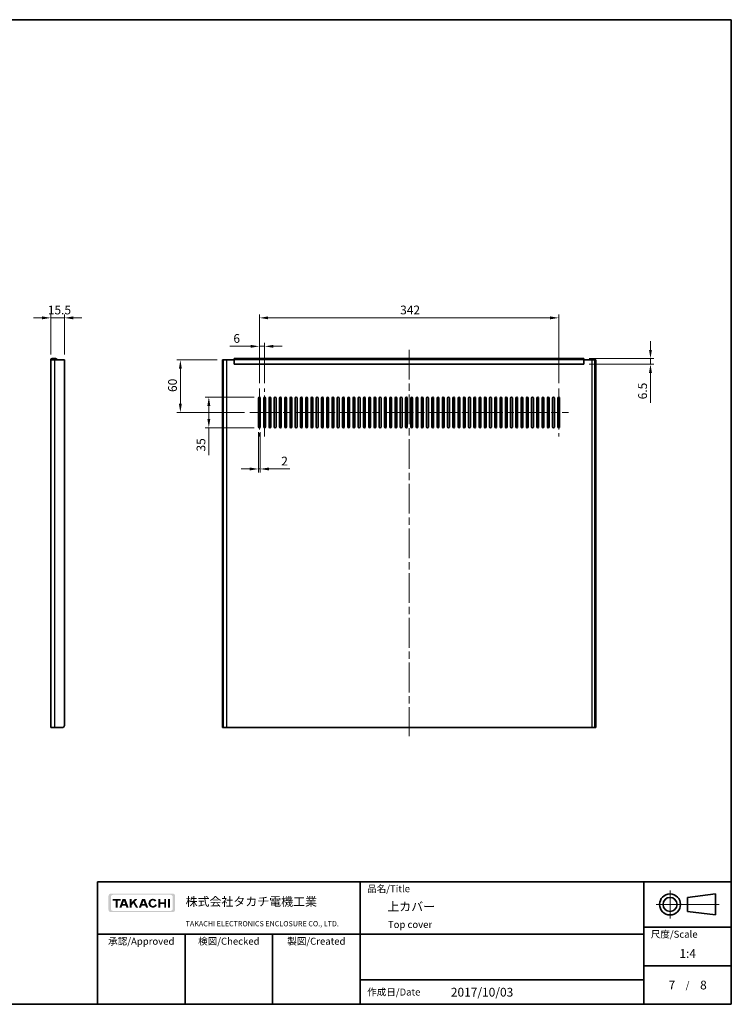
# Model space of a CAD drawing. Units: millimetres. Extents: x 0 to 13364, y 0 to 1827.
# Drawn here: x 10977 to 11790, y 0 to 1124 of the extents above; entities that cross this region are included whole.
import ezdxf
from ezdxf.enums import TextEntityAlignment as Align

# ---------------------------------------------------------------- set-up
doc = ezdxf.new("R2010")
doc.units = ezdxf.units.MM
doc.header["$LTSCALE"] = 6
doc.linetypes.add('CHAIN', pattern=[0.35429999999999995, 0.2362, -0.0295, 0.0591, -0.0295])
doc.layers.get('Defpoints').update_dxf_attribs({"lineweight": 25})
for name, color, linetype, lineweight in [('Border (ISO)', 7, 'Continuous', 35), ('Centerline (ISO)', 131, 'Continuous', 18), ('Dimension (ISO)', 7, 'Continuous', 18), ('Hatch (ISO)', 1, 'Continuous', 18), ('Title (ISO)', 7, 'Continuous', 35), ('Visible (ISO)', 7, 'Continuous', 35), ('Visible Narrow (ISO)', 7, 'Continuous', 25)]:
    doc.layers.add(name, color=color, linetype=linetype, lineweight=lineweight)
doc.styles.add('Note Text (TK)', font='txt')
doc.styles.add('文字スタイル67', font='arial.ttf')
doc.dimstyles.new('Default - Method 1b (TK)', dxfattribs={"dimscale": 6, "dimtxt": 2.5, "dimasz": 2.5, "dimexe": 1, "dimexo": 1.499999999999999, "dimgap": 1, "dimtad": 1, "dimtoh": 1, "dimrnd": 1e-08, "dimdsep": 46, "dimtxsty": 'Note Text (TK)', "dimcen": 0.09, "dimdle": 5, "dimclrd": 100, "dimclre": 100, "dimclrt": 7, "dimadec": 1, "dimazin": 1, "dimtfac": 1, "dimtmove": 0, "dimatfit": 3, "dimfxl": 1, "dimtolj": 1, "dimlwd": -1, "dimlwe": -1, "dimarcsym": 0})

# ---------------------------------------------------------------- blocks, each defined once
blk = doc.blocks.new('図面枠 tk図枠')
at = {"layer": 'Border (ISO)'}
for p, q in [((14.49999999999999, 289), (405.4999999999997, 289)), ((14.49999999999999, 289), (14.50000000000001, 8.000000000000009)), ((405.4999999999997, 289), (405.4999999999997, 8.000000000000009)), ((14.50000000000001, 8.000000000000009), (405.4999999999997, 8.000000000000009))]:
    blk.add_line(p, q, dxfattribs=at)
blk = doc.blocks.new('表題欄 tk表題欄')
at = {"layer": 'Hatch (ISO)'}
h = blk.add_hatch(color=256, dxfattribs=at)
edge = h.paths.add_edge_path(flags=0)
edge.add_arc((95.57537688673351, 236.2990653650367), 0.5958259999999997, 269.9999999999897, 360)
edge.add_line((96.17120288673351, 236.2990653650368), (96.1712028867335, 239.7107813650365))
edge.add_arc((95.5753768867335, 239.7107813650366), 0.5958259999999997, 0, 90.0000000000068)
edge.add_line((95.57537688673342, 240.3066073650366), (79.13710888673356, 240.3066073650366))
edge.add_arc((79.13710888673353, 239.7107813650366), 0.5958259999999997, 89.99999999999744, 180)
edge.add_line((78.54128288673351, 239.7107813650365), (78.54128288673331, 236.2990653650368))
edge.add_arc((79.13710888673332, 236.2990653650365), 0.5958259999999997, 180, 270.0000000000231)
edge.add_line((79.13710888673356, 235.7032393650365), (95.57537688673342, 235.7032393650367))
edge = h.paths.add_edge_path()
edge.add_line((77.83935088673356, 239.9556413650365), (77.83935088673356, 236.0542053650368))
edge.add_arc((78.54128288673346, 236.0542053650367), 0.7019319999998936, 180, 270.0000000000087)
edge.add_line((78.54128288673355, 235.3522733650368), (96.17120288673351, 235.3522733650368))
edge.add_arc((96.17120288673351, 236.0542053650367), 0.7019319999998921, 270, 360)
edge.add_line((96.8731348867334, 236.0542053650368), (96.87313488673352, 239.9556413650365))
edge.add_arc((96.1712028867336, 239.9556413650367), 0.7019319999998921, 0, 90.00000000000873)
edge.add_line((96.1712028867335, 240.6575733650367), (78.54128288673355, 240.6575733650366))
edge.add_arc((78.54128288673355, 239.9556413650365), 0.7019319999999984, 90, 180)
for points in [[(79.07181288673355, 239.1476033650369), (79.07181288673355, 238.6578833650367), (79.92066088673353, 238.6578833650367), (79.92066088673353, 236.6581933650368), (80.50832488673353, 236.6581933650368), (80.50832488673353, 238.6578833650367), (81.35717288673355, 238.6578833650367), (81.35717288673355, 239.1476033650369)], [(85.68407849525303, 236.6581933650368), (84.9434673993943, 237.8918698287545), (84.41792288673358, 237.3246628822781), (84.41792288673358, 236.6581933650368), (83.89555488673355, 236.6581933650368), (83.89555488673355, 239.1476033650369), (84.41792288673358, 239.1476033650369), (84.41792288673358, 238.0993979968839), (85.38913556809511, 239.1476033650369), (86.1069649084727, 239.1476033650369), (85.31925422435492, 238.2974470774499), (86.30334488673353, 236.6581933650368)], [(92.0914293961446, 239.1476033650369), (92.0914293961446, 236.6581933650368), (92.60971639614463, 236.6581933650368), (92.60971639614463, 237.6580383650368), (93.76872039614459, 237.6580383650368), (93.76872039614459, 236.6581933650368), (94.28700739614462, 236.6581933650368), (94.28700739614462, 239.1476033650369), (93.76872039614459, 239.1476033650369), (93.76872039614459, 238.1477583650367), (92.60971639614463, 238.1477583650367), (92.60971639614463, 239.1476033650369)], [(94.8420233961447, 239.1476033650369), (94.8420233961447, 236.6581933650368), (95.3643913961447, 236.6581933650368), (95.3643913961447, 239.1476033650369)]]:
    blk.add_hatch(color=256, dxfattribs=at).paths.add_polyline_path(points)
h = blk.add_hatch(color=256, dxfattribs=at)
h.paths.add_polyline_path([(82.59020695886475, 237.7110913650368), (81.95242681460245, 237.7110913650368), (82.27131688673356, 238.5794973650367)], flags=0)
h.paths.add_polyline_path([(82.77903014574996, 237.1968853650368), (81.76360362771717, 237.1968853650368), (81.56578886050404, 236.6581933650368), (80.94907288673355, 236.6581933650368), (81.86321688673355, 239.1476033650369), (82.67941688673353, 239.1476033650369), (83.59356088673351, 236.6581933650368), (82.97684491296302, 236.6581933650368)])
h = blk.add_hatch(color=256, dxfattribs=at)
h.paths.add_polyline_path([(87.52707281460243, 237.7110913650368), (88.16485295886469, 237.7110913650368), (87.84596288673359, 238.5794973650367)], flags=0)
h.paths.add_polyline_path([(87.14043486050403, 236.6581933650368), (87.3382496277172, 237.1968853650368), (88.35367614574989, 237.1968853650368), (88.551490912963, 236.6581933650368), (89.16820688673344, 236.6581933650368), (88.25406288673351, 239.1476033650369), (87.43786288673356, 239.1476033650369), (86.52371888673358, 236.6581933650368)])
h = blk.add_hatch(color=256, dxfattribs=at)
edge = h.paths.add_edge_path()
edge.add_arc((90.52309888673331, 237.9028983650369), 1.273272000000011, 38.55054079078439, 336.5820184016556)
edge.add_line((91.69149139614443, 237.3968543650369), (91.17255542714857, 237.6216113977801))
edge.add_ellipse((90.52309888673351, 237.9028983650369), major_axis=(0, -0.7998759999999119), ratio=0.8673469387756529, start_angle=128.5505407907963, end_angle=426.582018401653, ccw=False)
edge.add_line((91.09381514418376, 238.3576891122095), (91.51887237036831, 238.6964075050431))
at = {"layer": 'Title (ISO)'}
for p, q in [((74.70882392282105, 244.052739026017), (255.7088239228211, 244.052739026017)), ((74.70882392282105, 209.052739026017), (74.70882392282105, 244.052739026017)), ((149.7088239228211, 244.052739026017), (149.7088239228211, 209.052739026017)), ((230.7088239228211, 244.052739026017), (230.7088239228211, 209.052739026017)), ((255.7088239228211, 244.052739026017), (255.7088239228211, 209.052739026017)), ((243.2088239228211, 239.552739026017), (251.2088239228211, 240.5527390260171)), ((243.2088239228211, 239.552739026017), (243.2088239228211, 235.552739026017)), ((251.2088239228211, 234.552739026017), (251.2088239228211, 240.5527390260171)), ((243.2088239228211, 235.552739026017), (251.2088239228211, 234.552739026017)), ((230.7088239228211, 231.052739026017), (255.7088239228211, 231.052739026017)), ((74.70882392282105, 229.052739026017), (230.7088239228211, 229.052739026017)), ((99.70882392282108, 229.052739026017), (99.70882392282108, 209.052739026017)), ((124.708823922821, 229.052739026017), (124.708823922821, 209.052739026017)), ((230.7088239228211, 220.052739026017), (255.7088239228211, 220.052739026017)), ((149.7088239228211, 216.052739026017), (230.7088239228211, 216.052739026017)), ((255.7088239228211, 209.052739026017), (74.70882392282105, 209.052739026017))]:
    blk.add_line(p, q, dxfattribs=at)
at = {"layer": 'Title (ISO)', "color": 4, "linetype": 'CHAIN', "lineweight": 18, "ltscale": 8.889559745788574}
blk.add_line((238.2088239228211, 241.552739026017), (238.2088239228211, 233.552739026017), dxfattribs=at)
at = {"layer": 'Title (ISO)', "color": 4, "linetype": 'CHAIN', "lineweight": 18, "ltscale": 20.00163269042969}
blk.add_line((252.2088239228211, 237.552739026017), (234.2088239228211, 237.552739026017), dxfattribs=at)
at = {"layer": 'Title (ISO)'}
for radius in [3, 2]:
    blk.add_circle((238.2088239228211, 237.552739026017), radius, dxfattribs=at)
at = {"layer": 'Title (ISO)', "color": 1, "char_height": 2.000000029802321, "line_spacing_factor": 1.5, "style": 'Note Text (TK)'}
for s, insert, attachment_point in [('\\fＭＳ Ｐゴシック|b0|i0;\\H2.0000;品名/Title', (151.708823922821, 242.052739026017), 4), ('\\fＭＳ Ｐゴシック|b0|i0;\\H2.0000;承認/Approved', (87.20882392282108, 227.052739026017), 5), ('\\fＭＳ Ｐゴシック|b0|i0;\\H2.0000;検図/Checked', (112.208823922821, 227.052739026017), 5), ('\\fＭＳ Ｐゴシック|b0|i0;\\H2.0000;製図/Created', (137.2088239228211, 227.052739026017), 5), ('\\fＭＳ Ｐゴシック|b0|i0;\\H2.0000;尺度/Scale', (232.7088239228211, 229.052739026017), 4), ('\\fＭＳ Ｐゴシック|b0|i0;\\H2.0000;作成日/Date', (151.708823922821, 212.552739026017), 4)]:
    blk.add_mtext(s, dxfattribs=dict(at, insert=insert, attachment_point=attachment_point))
at = {"layer": 'Title (ISO)', "color": 7, "line_spacing_factor": 1.5, "style": 'Note Text (TK)'}
for s, insert, char_height, attachment_point in [('株式会社タカチ電機工業', (99.87313488673342, 238.052739026017), 2.5, 4), ('\\fArial|b0|i0;\\H1.4986;TAKACHI ELECTRONICS ENCLOSURE CO., LTD.', (99.87313488673342, 232.052739026017), 1.49859994649887, 4), ('\\fＭＳ Ｐゴシック|b0|i0;\\H2.0000;/', (243.2088239228211, 214.552739026017), 2.000000029802321, 5)]:
    blk.add_mtext(s, dxfattribs=dict(at, insert=insert, char_height=char_height, attachment_point=attachment_point))
at = {"layer": 'Title (ISO)', "color": 7}
for tag, p, height, style in [('<品名>_001', (157.5667784682756, 235.6393867532897), 2.5, 'Note Text (TK)'), ('<Title>_001', (157.4932713957346, 230.5520568828656), 2.000000029802321, '文字スタイル67'), ('作成日_001', (175.6179148319119, 211.2814322078352), 2.5, 'Note Text (TK)'), ('<ページ_No.>_001', (237.9488807410029, 213.302739026017), 2.5, 'Note Text (TK)'), ('<総ページ数>_001', (246.7997330137302, 213.302739026017), 2.5, 'Note Text (TK)')]:
    blk.add_attdef(tag, p, '', height=height, dxfattribs=dict(at, style=style))
at = {"layer": 'Title (ISO)', "color": 7, "style": 'Note Text (TK)'}
for tag, p in [('<尺度>', (243.2088239228211, 223.5527390260171)), ('<承認>', (87.20882392282108, 217.052739026017))]:
    blk.add_attdef(tag, text='', height=2.5, dxfattribs=at).set_placement(p, align=Align.MIDDLE_CENTER)
blk = doc.blocks.new('*D277')
at = {"layer": 'Defpoints', "color": 0}
for p in [(11028.22059101788, 783.6189501855375), (11012.72059101788, 735.6189501855375), (11028.22059101788, 735.6189501855375)]:
    blk.add_point(p, dxfattribs=at)
at = {"layer": 'Dimension (ISO)', "color": 100}
for p, q in [((11012.72059101788, 741.6189501855375), (11012.72059101788, 787.6189501855375)), ((11028.22059101788, 741.6189501855375), (11028.22059101788, 787.6189501855375)), ((11002.72059101788, 783.6189501855375), (10992.72059101788, 783.6189501855375)), ((11012.72059101788, 783.6189501855375), (11028.22059101788, 783.6189501855375)), ((11038.22059101788, 783.6189501855375), (11048.22059101788, 783.6189501855375))]:
    blk.add_line(p, q, dxfattribs=at)
for points in [[(11002.72059101788, 785.285616852204), (11002.72059101788, 781.9522835188709), (11012.72059101788, 783.6189501855375)], [(11038.22059101788, 785.285616852204), (11038.22059101788, 781.9522835188709), (11028.22059101788, 783.6189501855375)]]:
    blk.add_solid(points, dxfattribs=at)
at = {"layer": 'Dimension (ISO)', "color": 7, "insert": (11009.22059101788, 792.6189501855375), "char_height": 10, "attachment_point": 4, "style": 'Note Text (TK)'}
blk.add_mtext('\\A1;15.5', dxfattribs=at)
blk = doc.blocks.new('*D281')
at = {"layer": 'Defpoints', "color": 0}
for p in [(11208.65108122813, 735.6189501855378), (11160.65108122813, 675.6189501855378), (11239.90108122812, 675.6189501855378)]:
    blk.add_point(p, dxfattribs=at)
at = {"layer": 'Dimension (ISO)', "color": 100}
for p, q in [((11202.65108122813, 735.6189501855378), (11156.65108122813, 735.6189501855378)), ((11160.65108122813, 725.6189501855378), (11160.65108122813, 685.6189501855379)), ((11233.90108122812, 675.6189501855378), (11156.65108122813, 675.6189501855378))]:
    blk.add_line(p, q, dxfattribs=at)
for points in [[(11158.98441456146, 725.6189501855378), (11162.3177478948, 725.6189501855378), (11160.65108122813, 735.6189501855378)], [(11158.98441456146, 685.6189501855379), (11162.3177478948, 685.6189501855379), (11160.65108122813, 675.6189501855378)]]:
    blk.add_solid(points, dxfattribs=at)
at = {"layer": 'Dimension (ISO)', "color": 7, "insert": (11151.65108122813, 698.9996320037193), "char_height": 10, "attachment_point": 4, "rotation": 90, "style": 'Note Text (TK)'}
blk.add_mtext('\\A1;60', dxfattribs=at)
blk = doc.blocks.new('*D282')
at = {"layer": 'Defpoints', "color": 0}
for p in [(11621.65108122812, 737.1189501855379), (11621.65108122812, 730.6189501855384), (11697.65108122812, 730.6189501855384)]:
    blk.add_point(p, dxfattribs=at)
at = {"layer": 'Dimension (ISO)', "color": 100}
for p, q in [((11697.65108122812, 747.118950185538), (11697.65108122812, 757.1189501855379)), ((11627.65108122812, 737.1189501855379), (11701.65108122812, 737.1189501855379)), ((11627.65108122812, 730.6189501855384), (11701.65108122812, 730.6189501855384)), ((11697.65108122812, 737.1189501855379), (11697.65108122812, 730.6189501855384)), ((11697.65108122812, 720.6189501855384), (11697.65108122812, 686.6530408567215))]:
    blk.add_line(p, q, dxfattribs=at)
for points in [[(11695.98441456145, 747.118950185538), (11699.31774789479, 747.118950185538), (11697.65108122812, 737.1189501855379)], [(11695.98441456145, 720.6189501855384), (11699.31774789479, 720.6189501855384), (11697.65108122812, 730.6189501855384)]]:
    blk.add_solid(points, dxfattribs=at)
at = {"layer": 'Dimension (ISO)', "color": 7, "insert": (11688.65108122812, 690.6530408567182), "char_height": 10, "attachment_point": 4, "rotation": 90, "style": 'Note Text (TK)'}
blk.add_mtext('\\A1;6.5', dxfattribs=at)
blk = doc.blocks.new('*D283')
at = {"layer": 'Defpoints', "color": 0}
for p in [(11592.90108122812, 783.6189501855375), (11250.90108122812, 703.1189501879373), (11592.90108122812, 703.1189501879373)]:
    blk.add_point(p, dxfattribs=at)
at = {"layer": 'Dimension (ISO)', "color": 100}
for p, q in [((11250.90108122812, 709.1189501879373), (11250.90108122812, 787.6189501855375)), ((11592.90108122812, 709.1189501879373), (11592.90108122812, 787.6189501855375)), ((11260.90108122812, 783.6189501855375), (11582.90108122812, 783.6189501855375))]:
    blk.add_line(p, q, dxfattribs=at)
for points in [[(11260.90108122812, 785.285616852204), (11260.90108122812, 781.9522835188709), (11250.90108122812, 783.6189501855375)], [(11582.90108122812, 785.285616852204), (11582.90108122812, 781.9522835188709), (11592.90108122812, 783.6189501855375)]]:
    blk.add_solid(points, dxfattribs=at)
at = {"layer": 'Dimension (ISO)', "color": 7, "insert": (11411.73062668266, 792.6189501855375), "char_height": 10, "attachment_point": 4, "style": 'Note Text (TK)'}
blk.add_mtext('\\A1;342', dxfattribs=at)
blk = doc.blocks.new('*D284')
at = {"layer": 'Defpoints', "color": 0}
for p in [(11256.90108122812, 751.1189501879376), (11250.90108122812, 703.1189501879373), (11256.90108122812, 703.1189501879373)]:
    blk.add_point(p, dxfattribs=at)
at = {"layer": 'Dimension (ISO)', "color": 100}
for p, q in [((11250.90108122812, 709.1189501879373), (11250.90108122812, 755.1189501879376)), ((11256.90108122812, 709.1189501879373), (11256.90108122812, 755.1189501879376)), ((11240.90108122812, 751.1189501879376), (11217.21926296164, 751.1189501879376)), ((11256.90108122812, 751.1189501879376), (11250.90108122812, 751.1189501879376)), ((11266.90108122812, 751.1189501879376), (11276.90108122812, 751.1189501879376))]:
    blk.add_line(p, q, dxfattribs=at)
for points in [[(11240.90108122812, 752.7856168546041), (11240.90108122812, 749.4522835212709), (11250.90108122812, 751.1189501879376)], [(11266.90108122812, 752.7856168546041), (11266.90108122812, 749.4522835212709), (11256.90108122812, 751.1189501879376)]]:
    blk.add_solid(points, dxfattribs=at)
at = {"layer": 'Dimension (ISO)', "color": 7, "insert": (11221.21926296164, 760.1189501879376), "char_height": 10, "attachment_point": 4, "style": 'Note Text (TK)'}
blk.add_mtext('\\A1;6', dxfattribs=at)
blk = doc.blocks.new('*D291')
at = {"layer": 'Defpoints', "color": 0}
for p in [(11250.9010812292, 693.1189501879377), (11193.15595684397, 658.118950187938), (11250.90108123041, 658.118950187938)]:
    blk.add_point(p, dxfattribs=at)
at = {"layer": 'Dimension (ISO)', "color": 100}
for p, q in [((11244.9010812292, 693.1189501879377), (11189.15595684397, 693.1189501879377)), ((11193.15595684397, 683.1189501879378), (11193.15595684397, 668.118950187938)), ((11244.90108123041, 658.118950187938), (11189.15595684397, 658.118950187938)), ((11193.15595684397, 658.118950187938), (11193.15595684397, 627.0507681750278))]:
    blk.add_line(p, q, dxfattribs=at)
for points in [[(11191.4892901773, 683.1189501879378), (11194.82262351064, 683.1189501879378), (11193.15595684397, 693.1189501879377)], [(11191.4892901773, 668.118950187938), (11194.82262351064, 668.118950187938), (11193.15595684397, 658.118950187938)]]:
    blk.add_solid(points, dxfattribs=at)
at = {"layer": 'Dimension (ISO)', "color": 7, "insert": (11184.15595684397, 631.0507681750246), "char_height": 10, "attachment_point": 4, "rotation": 90, "style": 'Note Text (TK)'}
blk.add_mtext('\\A1;35', dxfattribs=at)
blk = doc.blocks.new('*D292')
at = {"layer": 'Defpoints', "color": 0}
for p in [(11249.90108122812, 659.1189501691522), (11251.90108122812, 659.1189501691522), (11249.90108122812, 611.1189501691521)]:
    blk.add_point(p, dxfattribs=at)
at = {"layer": 'Dimension (ISO)', "color": 100}
for p, q in [((11249.90108122812, 653.1189501691521), (11249.90108122812, 607.1189501691521)), ((11251.90108122812, 653.1189501691521), (11251.90108122812, 607.1189501691521)), ((11239.90108122812, 611.1189501691521), (11229.90108122812, 611.1189501691521)), ((11249.90108122812, 611.1189501691521), (11251.90108122812, 611.1189501691521)), ((11261.90108122812, 611.1189501691521), (11285.69653585992, 611.1189501691521))]:
    blk.add_line(p, q, dxfattribs=at)
for points in [[(11239.90108122812, 612.7856168358188), (11239.90108122812, 609.4522835024856), (11249.90108122812, 611.1189501691521)], [(11261.90108122812, 612.7856168358188), (11261.90108122812, 609.4522835024856), (11251.90108122812, 611.1189501691521)]]:
    blk.add_solid(points, dxfattribs=at)
at = {"layer": 'Dimension (ISO)', "color": 7, "insert": (11275.90108131447, 620.1189501691522), "char_height": 10, "attachment_point": 4, "style": 'Note Text (TK)'}
blk.add_mtext('\\A1;2', dxfattribs=at)

msp = doc.modelspace()

# ---------------------------------------------------------------- linework, layer by layer
at = {"layer": 'Centerline (ISO)', "linetype": 'CHAIN', "ltscale": 23.99096870422363}
for p, q in [((11421.90108122812, 747.1189501855378), (11421.90108122812, 306.1189501855376)), ((11250.90108122812, 703.1189501879373), (11250.90108122812, 648.1189501879375)), ((11256.90108122812, 648.1189501879375), (11256.90108122812, 703.1189501879373)), ((11592.90108122812, 703.1189501879373), (11592.90108122812, 648.1189501879375)), ((11239.90108122812, 675.6189501855376), (11603.90108122812, 675.6189501855376))]:
    msp.add_line(p, q, dxfattribs=at)
at = {"layer": 'Visible (ISO)'}
for p, q in [((11012.72059101788, 316.1189501855377), (11012.72059101788, 735.6189501855375)), ((11017.22059101788, 735.6189501855375), (11012.72059101788, 735.6189501855375)), ((11014.22059101788, 737.1189501855378), (11017.97059101788, 737.1189501855378)), ((11017.97059101788, 736.1189501855378), (11014.22059101788, 736.1189501855378)), ((11017.22059101788, 735.6189501855375), (11028.22059101788, 735.6189501855375)), ((11028.22059101788, 735.6189501855375), (11028.22059101788, 318.1189501855377)), ((11208.65108122813, 735.6189501855375), (11208.65108122813, 318.1189501855377)), ((11209.65108122813, 735.6189501855375), (11208.65108122813, 735.6189501855375)), ((11209.65108122812, 735.6189501855375), (11213.15108122812, 735.6189501855375)), ((11209.65108122813, 318.1189501855377), (11209.65108122813, 735.6189501855375)), ((11213.15108122812, 735.6189501855375), (11222.15108122812, 735.6189501855375)), ((11222.15108122812, 737.1189501855378), (11621.65108122812, 737.1189501855378)), ((11222.15108122812, 735.6189501855375), (11222.15108122812, 737.1189501855378)), ((11222.15108122812, 735.6189501855375), (11222.15108122812, 730.6189501855378)), ((11621.65108122812, 730.6189501855381), (11222.15108122812, 730.6189501855378)), ((11621.65108122812, 737.1189501855375), (11621.65108122812, 735.6189501855375)), ((11621.65108122812, 730.6189501855381), (11621.65108122812, 735.6189501855375)), ((11621.65108122812, 735.6189501855375), (11630.65108122812, 735.6189501855375)), ((11630.65108122812, 735.6189501855375), (11634.15108122812, 735.6189501855375)), ((11634.15108122813, 735.6189501855375), (11635.15108122813, 735.6189501855375)), ((11634.15108122813, 318.1189501855377), (11634.15108122813, 735.6189501855375)), ((11635.15108122813, 318.1189501855377), (11635.15108122813, 735.6189501855375)), ((11249.90108122812, 659.1189501691522), (11249.90108122812, 692.1189502019228)), ((11251.90108122812, 692.1189502019228), (11251.90108122812, 659.1189501691522)), ((11255.90108122812, 659.1189501691522), (11255.90108122812, 692.1189502019228)), ((11257.90108122812, 692.1189502019228), (11257.90108122812, 659.1189501691522)), ((11261.90108122812, 659.1189501691522), (11261.90108122812, 692.1189502019228)), ((11263.90108122812, 692.1189502019228), (11263.90108122812, 659.1189501691522)), ((11267.90108122812, 659.1189501691522), (11267.90108122812, 692.1189502019228)), ((11269.90108122812, 692.1189502019228), (11269.90108122812, 659.1189501691522)), ((11273.90108122812, 659.1189501691522), (11273.90108122812, 692.1189502019228)), ((11275.90108122812, 692.1189502019228), (11275.90108122812, 659.1189501691522)), ((11279.90108122812, 659.1189501691522), (11279.90108122812, 692.1189502019228)), ((11281.90108122812, 692.1189502019228), (11281.90108122812, 659.1189501691522)), ((11285.90108122812, 659.1189501691522), (11285.90108122812, 692.1189502019228)), ((11287.90108122812, 692.1189502019228), (11287.90108122812, 659.1189501691522)), ((11291.90108122812, 659.1189501691522), (11291.90108122812, 692.1189502019228)), ((11293.90108122812, 692.1189502019228), (11293.90108122812, 659.1189501691522)), ((11297.90108122812, 659.1189501691522), (11297.90108122812, 692.1189502019228)), ((11299.90108122812, 692.1189502019228), (11299.90108122812, 659.1189501691522)), ((11303.90108122812, 659.1189501691522), (11303.90108122812, 692.1189502019228)), ((11305.90108122812, 692.1189502019228), (11305.90108122812, 659.1189501691522)), ((11309.90108122812, 659.1189501691522), (11309.90108122812, 692.1189502019228)), ((11311.90108122812, 692.1189502019228), (11311.90108122812, 659.1189501691522)), ((11315.90108122812, 659.1189501691522), (11315.90108122812, 692.1189502019228)), ((11317.90108122812, 692.1189502019228), (11317.90108122812, 659.1189501691522)), ((11321.90108122812, 659.1189501691522), (11321.90108122812, 692.1189502019228)), ((11323.90108122812, 692.1189502019228), (11323.90108122812, 659.1189501691522)), ((11327.90108122812, 659.1189501691522), (11327.90108122812, 692.1189502019228)), ((11329.90108122812, 692.1189502019228), (11329.90108122812, 659.1189501691522)), ((11333.90108122812, 659.1189501691522), (11333.90108122812, 692.1189502019228)), ((11335.90108122812, 692.1189502019228), (11335.90108122812, 659.1189501691522)), ((11339.90108122812, 659.1189501691522), (11339.90108122812, 692.1189502019228)), ((11341.90108122812, 692.1189502019228), (11341.90108122812, 659.1189501691522)), ((11345.90108122812, 659.1189501691522), (11345.90108122812, 692.1189502019228)), ((11347.90108122812, 692.1189502019228), (11347.90108122812, 659.1189501691522)), ((11351.90108122812, 659.1189501691522), (11351.90108122812, 692.1189502019228)), ((11353.90108122812, 692.1189502019228), (11353.90108122812, 659.1189501691522)), ((11357.90108122812, 659.1189501691522), (11357.90108122812, 692.1189502019228)), ((11359.90108122812, 692.1189502019228), (11359.90108122812, 659.1189501691522)), ((11363.90108122812, 659.1189501691522), (11363.90108122812, 692.1189502019228)), ((11365.90108122812, 692.1189502019228), (11365.90108122812, 659.1189501691522)), ((11369.90108122812, 659.1189501691522), (11369.90108122812, 692.1189502019228)), ((11371.90108122812, 692.1189502019228), (11371.90108122812, 659.1189501691522)), ((11375.90108122812, 659.1189501691522), (11375.90108122812, 692.1189502019228)), ((11377.90108122812, 692.1189502019228), (11377.90108122812, 659.1189501691522)), ((11381.90108122812, 659.1189501691522), (11381.90108122812, 692.1189502019228)), ((11383.90108122812, 692.1189502019228), (11383.90108122812, 659.1189501691522)), ((11387.90108122812, 659.1189501691522), (11387.90108122812, 692.1189502019228)), ((11389.90108122812, 692.1189502019228), (11389.90108122812, 659.1189501691522)), ((11393.90108122812, 659.1189501691522), (11393.90108122812, 692.1189502019228)), ((11395.90108122812, 692.1189502019228), (11395.90108122812, 659.1189501691522)), ((11399.90108122812, 659.1189501691522), (11399.90108122812, 692.1189502019228)), ((11401.90108122812, 692.1189502019228), (11401.90108122812, 659.1189501691522)), ((11405.90108122812, 659.1189501691522), (11405.90108122812, 692.1189502019228)), ((11407.90108122812, 692.1189502019228), (11407.90108122812, 659.1189501691522)), ((11411.90108122812, 659.1189501691522), (11411.90108122812, 692.1189502019228)), ((11413.90108122812, 692.1189502019228), (11413.90108122812, 659.1189501691522)), ((11417.90108122812, 659.1189501691522), (11417.90108122812, 692.1189502019228)), ((11419.90108122812, 692.1189502019228), (11419.90108122812, 659.1189501691522)), ((11423.90108122812, 659.1189501691522), (11423.90108122812, 692.1189502019228)), ((11425.90108122812, 692.1189502019228), (11425.90108122812, 659.1189501691522)), ((11429.90108122812, 659.1189501691522), (11429.90108122812, 692.1189502019228)), ((11431.90108122812, 692.1189502019228), (11431.90108122812, 659.1189501691522)), ((11435.90108122812, 659.1189501691522), (11435.90108122812, 692.1189502019228)), ((11437.90108122812, 692.1189502019228), (11437.90108122812, 659.1189501691522)), ((11441.90108122812, 659.1189501691522), (11441.90108122812, 692.1189502019228)), ((11443.90108122812, 692.1189502019228), (11443.90108122812, 659.1189501691522)), ((11447.90108122812, 659.1189501691522), (11447.90108122812, 692.1189502019228)), ((11449.90108122812, 692.1189502019228), (11449.90108122812, 659.1189501691522)), ((11453.90108122812, 659.1189501691522), (11453.90108122812, 692.1189502019228)), ((11455.90108122812, 692.1189502019228), (11455.90108122812, 659.1189501691522)), ((11459.90108122812, 659.1189501691522), (11459.90108122812, 692.1189502019228)), ((11461.90108122812, 692.1189502019228), (11461.90108122812, 659.1189501691522)), ((11465.90108122812, 659.1189501691522), (11465.90108122812, 692.1189502019228)), ((11467.90108122812, 692.1189502019228), (11467.90108122812, 659.1189501691522)), ((11471.90108122812, 659.1189501691522), (11471.90108122812, 692.1189502019228)), ((11473.90108122812, 692.1189502019228), (11473.90108122812, 659.1189501691522)), ((11477.90108122812, 659.1189501691522), (11477.90108122812, 692.1189502019228)), ((11479.90108122812, 692.1189502019228), (11479.90108122812, 659.1189501691522)), ((11483.90108122812, 659.1189501691522), (11483.90108122812, 692.1189502019228)), ((11485.90108122812, 692.1189502019228), (11485.90108122812, 659.1189501691522)), ((11489.90108122812, 659.1189501691522), (11489.90108122812, 692.1189502019228)), ((11491.90108122812, 692.1189502019228), (11491.90108122812, 659.1189501691522)), ((11495.90108122812, 659.1189501691522), (11495.90108122812, 692.1189502019228)), ((11497.90108122812, 692.1189502019228), (11497.90108122812, 659.1189501691522)), ((11501.90108122812, 659.1189501691522), (11501.90108122812, 692.1189502019228)), ((11503.90108122812, 692.1189502019228), (11503.90108122812, 659.1189501691522)), ((11507.90108122812, 659.1189501691522), (11507.90108122812, 692.1189502019228)), ((11509.90108122812, 692.1189502019228), (11509.90108122812, 659.1189501691522)), ((11513.90108122812, 659.1189501691522), (11513.90108122812, 692.1189502019228)), ((11515.90108122812, 692.1189502019228), (11515.90108122812, 659.1189501691522)), ((11519.90108122812, 659.1189501691522), (11519.90108122812, 692.1189502019228)), ((11521.90108122812, 692.1189502019228), (11521.90108122812, 659.1189501691522)), ((11525.90108122812, 659.1189501691522), (11525.90108122812, 692.1189502019228)), ((11527.90108122812, 692.1189502019228), (11527.90108122812, 659.1189501691522)), ((11531.90108122812, 659.1189501691522), (11531.90108122812, 692.1189502019228)), ((11533.90108122812, 692.1189502019228), (11533.90108122812, 659.1189501691522)), ((11537.90108122812, 659.1189501691522), (11537.90108122812, 692.1189502019228)), ((11539.90108122812, 692.1189502019228), (11539.90108122812, 659.1189501691522)), ((11543.90108122812, 659.1189501691522), (11543.90108122812, 692.1189502019228)), ((11545.90108122812, 692.1189502019228), (11545.90108122812, 659.1189501691522)), ((11549.90108122812, 659.1189501691522), (11549.90108122812, 692.1189502019228)), ((11551.90108122812, 692.1189502019228), (11551.90108122812, 659.1189501691522)), ((11555.90108122812, 659.1189501691522), (11555.90108122812, 692.1189502019228)), ((11557.90108122812, 692.1189502019228), (11557.90108122812, 659.1189501691522)), ((11561.90108122812, 659.1189501691522), (11561.90108122812, 692.1189502019228)), ((11563.90108122812, 692.1189502019228), (11563.90108122812, 659.1189501691522)), ((11567.90108122812, 659.1189501691522), (11567.90108122812, 692.1189502019228)), ((11569.90108122812, 692.1189502019228), (11569.90108122812, 659.1189501691522)), ((11573.90108122812, 659.1189501691522), (11573.90108122812, 692.1189502019228)), ((11575.90108122812, 692.1189502019228), (11575.90108122812, 659.1189501691522)), ((11579.90108122812, 659.1189501691522), (11579.90108122812, 692.1189502019228)), ((11581.90108122812, 692.1189502019228), (11581.90108122812, 659.1189501691522)), ((11585.90108122812, 659.1189501691522), (11585.90108122812, 692.1189502019228)), ((11587.90108122812, 692.1189502019228), (11587.90108122812, 659.1189501691522)), ((11591.90108122812, 659.1189501691522), (11591.90108122812, 692.1189502019228)), ((11593.90108122812, 692.1189502019228), (11593.90108122812, 659.1189501691522)), ((11012.72059101788, 316.1189501855377), (11017.22059101788, 316.1189501855377)), ((11026.22059101788, 316.1189501855377), (11017.22059101788, 316.1189501855377)), ((11208.65108122813, 316.1189501855377), (11208.65108122813, 318.1189501855377)), ((11208.65108122813, 316.1189501855377), (11209.65108122813, 316.1189501855377)), ((11209.65108122813, 318.1189501855377), (11209.65108122813, 316.1189501855377)), ((11209.65108122812, 316.1189501855377), (11213.15108122812, 316.1189501855377)), ((11213.15108122812, 316.1189501855377), (11630.65108122812, 316.1189501855377)), ((11630.65108122812, 316.1189501855377), (11634.15108122812, 316.1189501855377)), ((11634.15108122813, 316.1189501855377), (11634.15108122813, 318.1189501855377)), ((11634.15108122813, 316.1189501855377), (11635.15108122813, 316.1189501855377)), ((11635.15108122813, 318.1189501855377), (11635.15108122813, 316.1189501855377))]:
    msp.add_line(p, q, dxfattribs=at)
for centre, radius, start, end in [((11014.22059101788, 735.6189501855375), 1.500000000000041, 90, 180), ((11014.22059101788, 735.6189501855375), 0.5000000000001137, 90, 180), ((11017.97059101788, 735.6189501855378), 1.499999999999842, 0, 90), ((11017.97059101788, 735.6189501855378), 0.499999999999783, 0, 90), ((11250.90108122812, 692.1189501879378), 1.000000000000013, 8.537736463e-07, 179.9999991462263), ((11256.90108122812, 692.1189501879378), 1.000000000000013, 8.537736463e-07, 179.9999991462263), ((11262.90108122812, 692.1189501879378), 1.000000000000013, 8.537736463e-07, 179.9999991462263), ((11268.90108122812, 692.1189501879378), 0.9999999999999966, 8.537736463e-07, 179.9999991462263), ((11274.90108122812, 692.1189501879378), 0.9999999999999966, 8.537736463e-07, 179.9999991462263), ((11280.90108122812, 692.1189501879378), 0.9999999999999966, 8.537736463e-07, 179.9999991462263), ((11286.90108122812, 692.1189501879378), 0.9999999999999966, 8.537736463e-07, 179.9999991462263), ((11292.90108122812, 692.1189501879378), 0.9999999999999966, 8.537736463e-07, 179.9999991462263), ((11298.90108122812, 692.1189501879378), 0.9999999999999966, 8.537736463e-07, 179.9999991462263), ((11304.90108122812, 692.1189501879378), 0.9999999999999966, 8.537736463e-07, 179.9999991462263), ((11310.90108122812, 692.1189501879378), 0.9999999999999966, 8.537736463e-07, 179.9999991462263), ((11316.90108122812, 692.1189501879378), 0.9999999999999966, 8.537736463e-07, 179.9999991462263), ((11322.90108122812, 692.1189501879378), 0.9999999999999966, 8.537736463e-07, 179.9999991462263), ((11328.90108122812, 692.1189501879378), 0.9999999999999966, 8.537736463e-07, 179.9999991462263), ((11334.90108122812, 692.1189501879378), 0.9999999999999966, 8.537736463e-07, 179.9999991462263), ((11340.90108122812, 692.1189501879378), 0.9999999999999966, 8.537736463e-07, 179.9999991462263), ((11346.90108122812, 692.1189501879378), 0.9999999999999966, 8.537736463e-07, 179.9999991462263), ((11352.90108122812, 692.1189501879378), 0.9999999999999966, 8.537736463e-07, 179.9999991462263), ((11358.90108122812, 692.1189501879378), 0.9999999999999966, 8.537736463e-07, 179.9999991462263), ((11364.90108122812, 692.1189501879378), 0.9999999999999966, 8.537736463e-07, 179.9999991462263), ((11370.90108122812, 692.1189501879378), 0.9999999999999966, 8.537736463e-07, 179.9999991462263), ((11376.90108122812, 692.1189501879378), 0.9999999999999966, 8.537736463e-07, 179.9999991462263), ((11382.90108122812, 692.1189501879378), 1.000000000000001, 8.537736463e-07, 179.9999991462263), ((11388.90108122812, 692.1189501879378), 1.000000000000001, 8.537736463e-07, 179.9999991462263), ((11394.90108122812, 692.1189501879378), 1.000000000000001, 8.537736463e-07, 179.9999991462263), ((11400.90108122812, 692.1189501879378), 1.000000000000001, 8.537736463e-07, 179.9999991462263), ((11406.90108122812, 692.1189501879378), 1.000000000000001, 8.537736463e-07, 179.9999991462263), ((11412.90108122812, 692.1189501879378), 1.000000000000001, 0, 179.9999991462263), ((11418.90108122812, 692.1189501879378), 1.000000000000001, 8.537736463e-07, 179.9999991462263), ((11424.90108122812, 692.1189501879378), 1, 8.537736463e-07, 179.9999991462263), ((11430.90108122812, 692.1189501879378), 1.000000000000001, 8.537736463e-07, 179.9999991462263), ((11436.90108122812, 692.1189501879378), 1.000000000000001, 8.537736463e-07, 179.9999991462263), ((11442.90108122812, 692.1189501879378), 1.000000000000001, 8.537736463e-07, 179.9999991462263), ((11448.90108122812, 692.1189501879378), 1.000000000000001, 8.537736463e-07, 179.9999991462263), ((11454.90108122812, 692.1189501879378), 1.000000000000001, 8.537736463e-07, 179.9999991462263), ((11460.90108122812, 692.1189501879378), 1.000000000000001, 8.537736463e-07, 179.9999991462263), ((11466.90108122812, 692.1189501879378), 0.9999999999999966, 8.537736463e-07, 179.9999991462263), ((11472.90108122812, 692.1189501879378), 0.9999999999999966, 8.537736463e-07, 179.9999991462263), ((11478.90108122812, 692.1189501879378), 0.9999999999999966, 8.537736463e-07, 179.9999991462263), ((11484.90108122812, 692.1189501879378), 0.9999999999999966, 8.537736463e-07, 179.9999991462263), ((11490.90108122812, 692.1189501879378), 0.9999999999999966, 8.537736463e-07, 179.9999991462263), ((11496.90108122812, 692.1189501879378), 0.9999999999999966, 8.537736463e-07, 179.9999991462263), ((11502.90108122812, 692.1189501879378), 0.9999999999999966, 8.537736463e-07, 179.9999991462263), ((11508.90108122812, 692.1189501879378), 0.9999999999999966, 8.537736463e-07, 179.9999991462263), ((11514.90108122812, 692.1189501879378), 0.9999999999999966, 8.537736463e-07, 179.9999991462263), ((11520.90108122812, 692.1189501879378), 0.9999999999999966, 8.537736463e-07, 179.9999991462263), ((11526.90108122812, 692.1189501879378), 0.9999999999999966, 8.537736463e-07, 179.9999991462263), ((11532.90108122812, 692.1189501879378), 0.9999999999999966, 8.537736463e-07, 179.9999991462263), ((11538.90108122812, 692.1189501879378), 0.9999999999999966, 8.537736463e-07, 179.9999991462263), ((11544.90108122812, 692.1189501879378), 0.9999999999999966, 8.537736463e-07, 179.9999991462263), ((11550.90108122812, 692.1189501879378), 0.9999999999999966, 8.537736463e-07, 179.9999991462263), ((11556.90108122812, 692.1189501879378), 0.9999999999999966, 8.537736463e-07, 179.9999991462263), ((11562.90108122812, 692.1189501879378), 0.9999999999999966, 8.537736463e-07, 179.9999991462263), ((11568.90108122812, 692.1189501879378), 0.9999999999999966, 8.537736463e-07, 179.9999991462263), ((11574.90108122812, 692.1189501879378), 0.9999999999999966, 8.537736463e-07, 179.9999991462263), ((11580.90108122812, 692.1189501879378), 0.9999999999999966, 8.537736463e-07, 179.9999991462263), ((11586.90108122812, 692.1189501879378), 1.000000000000013, 8.537736463e-07, 179.9999991462263), ((11592.90108122812, 692.1189501879378), 1.000000000000013, 8.537736463e-07, 179.9999991462263), ((11250.90108122812, 659.1189501879378), 1.000000000000013, 180.0000008537735, 359.9999991462263), ((11256.90108122812, 659.1189501879378), 1.000000000000013, 180.0000008537735, 359.9999991462263), ((11262.90108122812, 659.1189501879378), 0.9999999999999968, 180.0000008537735, 359.9999991462263), ((11268.90108122812, 659.1189501879378), 0.9999999999999968, 180.0000008537735, 359.9999991462263), ((11274.90108122812, 659.1189501879378), 0.9999999999999968, 180.0000008537735, 359.9999991462263), ((11280.90108122812, 659.1189501879378), 0.9999999999999968, 180.0000008537735, 359.9999991462263), ((11286.90108122812, 659.1189501879378), 0.9999999999999968, 180.0000008537735, 359.9999991462263), ((11292.90108122812, 659.1189501879378), 0.9999999999999968, 180.0000008537735, 359.9999991462263), ((11298.90108122812, 659.1189501879378), 0.9999999999999968, 180.0000008537735, 359.9999991462263), ((11304.90108122812, 659.1189501879378), 0.9999999999999968, 180.0000008537735, 359.9999991462263), ((11310.90108122812, 659.1189501879378), 0.9999999999999968, 180.0000008537735, 359.9999991462263), ((11316.90108122812, 659.1189501879378), 0.9999999999999968, 180.0000008537735, 359.9999991462263), ((11322.90108122812, 659.1189501879378), 0.9999999999999968, 180.0000008537735, 359.9999991462263), ((11328.90108122812, 659.1189501879378), 0.9999999999999968, 180.0000008537735, 359.9999991462263), ((11334.90108122812, 659.1189501879378), 0.9999999999999968, 180.0000008537735, 359.9999991462263), ((11340.90108122812, 659.1189501879378), 0.9999999999999968, 180.0000008537735, 359.9999991462263), ((11346.90108122812, 659.1189501879378), 0.9999999999999968, 180.0000008537735, 359.9999991462263), ((11352.90108122812, 659.1189501879378), 0.9999999999999968, 180.0000008537735, 359.9999991462263), ((11358.90108122812, 659.1189501879378), 0.9999999999999968, 180.0000008537735, 359.9999991462263), ((11364.90108122812, 659.1189501879378), 0.9999999999999968, 180.0000008537735, 359.9999991462263), ((11370.90108122812, 659.1189501879378), 0.9999999999999968, 180.0000008537735, 359.9999991462263), ((11376.90108122812, 659.1189501879378), 0.9999999999999968, 180.0000008537735, 359.9999991462263), ((11382.90108122812, 659.1189501879378), 1.000000000000001, 180.0000008537735, 359.9999991462263), ((11388.90108122812, 659.1189501879378), 1.000000000000001, 180.0000008537735, 359.9999991462263), ((11394.90108122812, 659.1189501879378), 1.000000000000001, 180.0000008537735, 359.9999991462263), ((11400.90108122812, 659.1189501879378), 1.000000000000001, 180.0000008537735, 359.9999991462263), ((11406.90108122812, 659.1189501879378), 1.000000000000001, 180.0000008537735, 359.9999991462263), ((11412.90108122812, 659.1189501879378), 1.000000000000001, 180.0000008537735, 359.9999991462263), ((11418.90108122812, 659.1189501879378), 1, 180.0000008537735, 359.9999991462263), ((11424.90108122812, 659.1189501879378), 1.000000000000001, 180.0000008537735, 359.9999991462263), ((11430.90108122812, 659.1189501879378), 1.000000000000001, 180.0000008537735, 359.9999991462263), ((11436.90108122812, 659.1189501879378), 1.000000000000001, 180.0000008537735, 359.9999991462263), ((11442.90108122812, 659.1189501879378), 1.000000000000001, 180.0000008537735, 359.9999991462263), ((11448.90108122812, 659.1189501879378), 1.000000000000001, 180.0000008537735, 359.9999991462263), ((11454.90108122812, 659.1189501879378), 1.000000000000001, 180.0000008537735, 359.9999991462263), ((11460.90108122812, 659.1189501879378), 0.9999999999999968, 180.0000008537735, 359.9999991462263), ((11466.90108122812, 659.1189501879378), 0.9999999999999968, 180.0000008537735, 359.9999991462263), ((11472.90108122812, 659.1189501879378), 0.9999999999999968, 180.0000008537735, 359.9999991462263), ((11478.90108122812, 659.1189501879378), 0.9999999999999968, 180.0000008537735, 359.9999991462263), ((11484.90108122812, 659.1189501879378), 0.9999999999999968, 180.0000008537735, 359.9999991462263), ((11490.90108122812, 659.1189501879378), 0.9999999999999968, 180.0000008537735, 359.9999991462263), ((11496.90108122812, 659.1189501879378), 0.9999999999999968, 180.0000008537735, 359.9999991462263), ((11502.90108122812, 659.1189501879378), 0.9999999999999968, 180.0000008537735, 359.9999991462263), ((11508.90108122812, 659.1189501879378), 0.9999999999999968, 180.0000008537735, 359.9999991462263), ((11514.90108122812, 659.1189501879378), 0.9999999999999968, 180.0000008537735, 359.9999991462263), ((11520.90108122812, 659.1189501879378), 0.9999999999999968, 180.0000008537735, 359.9999991462263), ((11526.90108122812, 659.1189501879378), 0.9999999999999968, 180.0000008537735, 359.9999991462263), ((11532.90108122812, 659.1189501879378), 0.9999999999999968, 180.0000008537735, 359.9999991462263), ((11538.90108122812, 659.1189501879378), 0.9999999999999968, 180.0000008537735, 359.9999991462263), ((11544.90108122812, 659.1189501879378), 0.9999999999999968, 180.0000008537735, 359.9999991462263), ((11550.90108122812, 659.1189501879378), 0.9999999999999968, 180.0000008537735, 359.9999991462263), ((11556.90108122812, 659.1189501879378), 0.9999999999999968, 180.0000008537735, 359.9999991462263), ((11562.90108122812, 659.1189501879378), 0.9999999999999968, 180.0000008537735, 359.9999991462263), ((11568.90108122812, 659.1189501879378), 0.9999999999999968, 180.0000008537735, 359.9999991462263), ((11574.90108122812, 659.1189501879378), 0.9999999999999968, 180.0000008537735, 359.9999991462263), ((11580.90108122812, 659.1189501879378), 1.000000000000013, 180.0000008537735, 359.9999991462263), ((11586.90108122812, 659.1189501879378), 1.000000000000013, 180.0000008537735, 359.9999991462263), ((11592.90108122812, 659.1189501879378), 1.000000000000013, 180.0000008537735, 359.9999991462263), ((11026.22059101788, 318.1189501855377), 2.000000000000005, 270, 0)]:
    msp.add_arc(centre, radius, start, end, dxfattribs=at)
at = {"layer": 'Visible Narrow (ISO)'}
for p, q in [((11017.22059101788, 316.1189501855377), (11017.22059101788, 735.6189501855375)), ((11213.15108122812, 735.6189501855375), (11213.15108122812, 316.1189501855377)), ((11621.65108122812, 735.6189501855375), (11222.15108122812, 735.6189501855375)), ((11630.65108122812, 735.6189501855375), (11630.65108122812, 316.1189501855377)), ((11209.65108122813, 318.1189501855377), (11208.65108122813, 318.1189501855377)), ((11635.15108122813, 318.1189501855377), (11634.15108122813, 318.1189501855377))]:
    msp.add_line(p, q, dxfattribs=at)

# ---------------------------------------------------------------- block references
at = {"xscale": 4, "yscale": 4, "zscale": 4}
msp.add_blockref('図面枠 tk図枠', (10168, -31.99999999999969), dxfattribs=at)
ref = msp.add_blockref('表題欄 tk表題欄', (10767.16470430871, -836.2109561040679), dxfattribs=dict(xscale=4, yscale=4, zscale=4))
ref.add_attrib('<品名>_001', '上カバー', (11397.03409090909, 106.5454545454548), dxfattribs={"layer": 'Title (ISO)', "color": 7, "height": 10, "style": 'Note Text (TK)'})
ref.add_attrib('<尺度>_001', '1:4', (11730.71022727273, 53.00000000000046), dxfattribs={"layer": 'Title (ISO)', "color": 7, "height": 10, "style": 'Note Text (TK)'})
ref.add_attrib('作成日_001', '2017/10/03', (11469.63636255264, 8.829545302994264), dxfattribs={"layer": 'Title (ISO)', "color": 7, "height": 10, "style": 'Note Text (TK)'})
ref.add_attrib('<Title>_001', 'Top cover', (11397.73806275189, 87.11050473184117), dxfattribs={"layer": 'Title (ISO)', "color": 7, "height": 8.00000011920929, "style": '文字スタイル67'})
ref.add_attrib('<ページ_No.>_001', '7', (11718.33522727272, 17.00000000000037), dxfattribs={"layer": 'Title (ISO)', "color": 7, "height": 10, "style": 'Note Text (TK)'})
ref.add_attrib('<総ページ数>_001', '8', (11754.36363636363, 17.00000000000037), dxfattribs={"layer": 'Title (ISO)', "color": 7, "height": 10, "style": 'Note Text (TK)'})

# ---------------------------------------------------------------- dimensions: what is measured, and where the dimension line sits
at = {"layer": 'Dimension (ISO)', "color": 100}
dim = msp.add_linear_dim(base=(11028.22059101788, 783.6189501855375), p1=(11012.72059101788, 735.6189501855375), p2=(11028.22059101788, 735.6189501855375), dimstyle='Default - Method 1b (TK)', override={"dimscale": 0, "dimtxt": 10, "dimasz": 10, "dimexe": 4, "dimexo": 5.999999999999999, "dimgap": 4, "dimtoh": 0, "dimdec": 2, "dimcen": 0.36, "dimtol": 0, "dimlim": 0, "dimtp": 0, "dimtm": 0, "dimtdec": 2, "dimtofl": 1, "dimatfit": 1}, dxfattribs=at)
dim.commit()
dim.dimension.update_dxf_attribs({"geometry": '*D277', "text_midpoint": (11020.47059101788, 783.6189501855375), "dimtype": 160})
for base, p1, p2, angle, override, picture, middle in [((11592.90108122812, 783.6189501855375), (11250.90108122812, 703.1189501879373), (11592.90108122812, 703.1189501879373), 180, {"dimscale": 0, "dimtxt": 10, "dimasz": 10, "dimexe": 4, "dimexo": 5.999999999999999, "dimgap": 4, "dimtoh": 0, "dimdec": 2, "dimcen": 0.36, "dimtol": 0, "dimlim": 0, "dimtp": 0, "dimtm": 0, "dimtdec": 2, "dimtofl": 0, "dimatfit": 1}, '*D283', (11421.90108122812, 783.6189501855375)), ((11256.90108122812, 751.1189501879376), (11250.90108122812, 703.1189501879373), (11256.90108122812, 703.1189501879373), 180, {"dimscale": 0, "dimtxt": 10, "dimasz": 10, "dimexe": 4, "dimexo": 5.999999999999999, "dimgap": 4, "dimtoh": 0, "dimdec": 2, "dimcen": 0.36, "dimtol": 0, "dimlim": 0, "dimtp": 0, "dimtm": 0, "dimtdec": 2, "dimtofl": 1, "dimatfit": 1}, '*D284', (11224.06017205255, 751.1189501879376)), ((11697.65108122812, 730.6189501855384), (11621.65108122812, 737.1189501855378), (11621.65108122812, 730.6189501855381), 270, {"dimscale": 0, "dimtxt": 10, "dimasz": 10, "dimexe": 4, "dimexo": 5.999999999999999, "dimgap": 4, "dimtoh": 0, "dimdec": 2, "dimcen": 0.36, "dimtol": 0, "dimlim": 0, "dimtp": 0, "dimtm": 0, "dimtdec": 2, "dimtofl": 1, "dimatfit": 1}, '*D282', (11697.65108122812, 698.6359954021727)), ((11160.65108122813, 675.6189501855378), (11208.65108122813, 735.6189501855375), (11239.90108122812, 675.6189501855376), 90, {"dimscale": 0, "dimtxt": 10, "dimasz": 10, "dimexe": 4, "dimexo": 5.999999999999999, "dimgap": 4, "dimtoh": 0, "dimdec": 2, "dimcen": 0.36, "dimtol": 0, "dimlim": 0, "dimtp": 0, "dimtm": 0, "dimtdec": 2, "dimtofl": 0, "dimatfit": 1}, '*D281', (11160.65108122813, 705.6189501855375)), ((11193.15595684397, 658.118950187938), (11250.9010812292, 693.1189501879376), (11250.90108123041, 658.1189501879378), 90, {"dimscale": 0, "dimtxt": 10, "dimasz": 10, "dimexe": 4, "dimexo": 5.999999999999999, "dimgap": 4, "dimtoh": 0, "dimdec": 2, "dimcen": 0.36, "dimtol": 0, "dimlim": 0, "dimtp": 0, "dimtm": 0, "dimtdec": 2, "dimtofl": 0, "dimatfit": 2}, '*D291', (11193.15595684397, 637.5848590841155)), ((11249.90108122812, 611.1189501691521), (11251.90108122812, 659.1189501691522), (11249.90108122812, 659.1189501691522), 180, {"dimscale": 0, "dimtxt": 10, "dimasz": 10, "dimexe": 4, "dimexo": 5.999999999999999, "dimgap": 4, "dimtoh": 0, "dimdec": 2, "dimcen": 0.36, "dimtol": 0, "dimlim": 0, "dimtp": 0, "dimtm": 0, "dimtdec": 2, "dimtofl": 1, "dimatfit": 1}, '*D292', (11278.7988085872, 611.1189501691521))]:
    dim = msp.add_linear_dim(base=base, p1=p1, p2=p2, angle=angle, dimstyle='Default - Method 1b (TK)', override=override, dxfattribs=at)
    dim.commit()
    dim.dimension.update_dxf_attribs({"geometry": picture, "text_midpoint": middle, "dimtype": 160})

doc.saveas('drawing.dxf')
